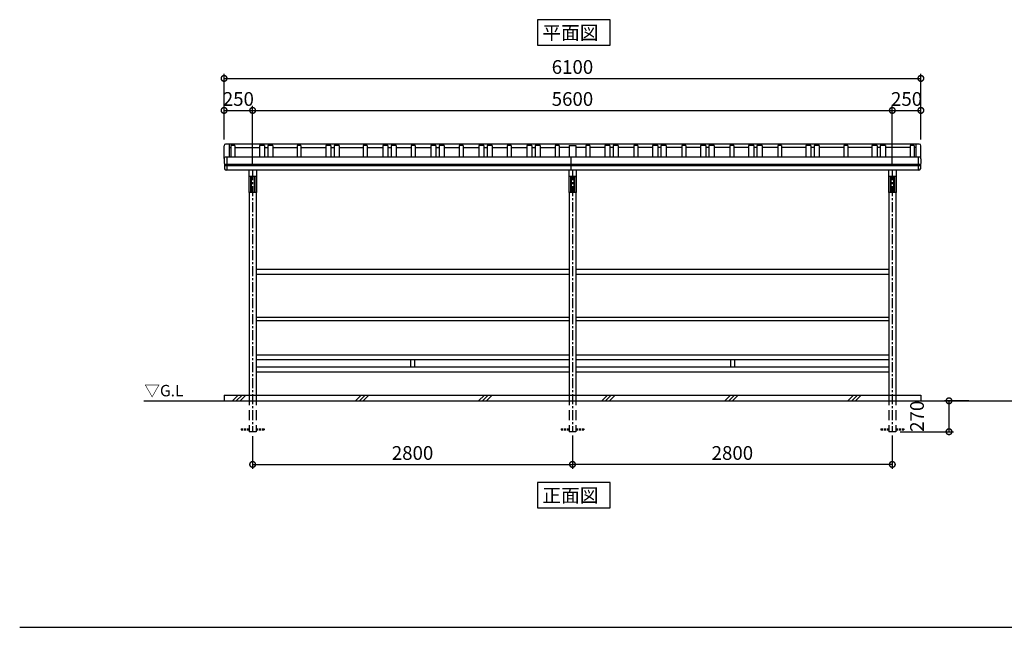
# Model space of a CAD drawing. Extents: x 129 to 16296, y 264 to 11007.
# Drawn here: x 129 to 8749, y 264 to 5579 of the extents above; entities that cross this region are included whole.
import ezdxf

# ---------------------------------------------------------------- set-up
doc = ezdxf.new("R2010")
doc.units = 0
doc.header["$LTSCALE"] = 7
doc.linetypes.add('CENTER', pattern=[2, 1.25, -0.25, 0.25, -0.25])
doc.linetypes.add('HIDDEN', pattern=[0.375, 0.25, -0.125])
doc.layers.get('0').update_dxf_attribs({"linetype": 'CONTINUOUS'})
doc.layers.get('DEFPOINTS').update_dxf_attribs({"linetype": 'CONTINUOUS'})
for name, color, linetype in [('センター', 3, 'CENTER'), ('仕様書枠', 230, 'CONTINUOUS'), ('寸法', 4, 'CONTINUOUS'), ('点線', 2, 'HIDDEN'), ('細線', 5, 'CONTINUOUS'), ('部品1', 7, 'CONTINUOUS'), ('Ｇ．Ｌ', 30, 'CONTINUOUS')]:
    doc.layers.add(name, color=color, linetype=linetype)
doc.styles.add('MSGOTHIC', font='MS PGothic.ttf')
doc.styles.get("Standard").update_dxf_attribs({"font": 'ISOCP', "bigfont": 'bigfont.shx'})
doc.styles.add('STYLE2', font='MS PGothic.ttf')
doc.dimstyles.new('物置仕様図40', dxfattribs={"dimscale": 40, "dimtxt": 3, "dimasz": 2.5, "dimexe": 1, "dimexo": 1, "dimgap": 1, "dimtad": 3, "dimdsep": 46, "dimtxsty": 'STANDARD', "dimblk1": 'DOTSMALL', "dimblk2": 'DOTSMALL', "dimsah": 1, "dimcen": 2.5, "dimclrd": 4, "dimclre": 4, "dimclrt": 7, "dimadec": 0, "dimazin": 0, "dimtfac": 1, "dimtofl": 0, "dimtmove": 2, "dimatfit": 3, "dimldrblk": 'DOTSMALL', "dimfxl": 1, "dimtvp": 1, "dimtolj": 1, "dimarcsym": 0})

# ---------------------------------------------------------------- blocks, each defined once
blk = doc.blocks.new('_DOTSMALL')
at = {"color": 0, "linetype": 'ByBlock', "const_width": 0.5}
blk.add_lwpolyline([(-0.0625, 0, 1), (0.0625, 0, 1)], format="xyb", close=True, dxfattribs=at)
blk = doc.blocks.new('*D23')
at = {"layer": 'DEFPOINTS', "color": 0, "ltscale": 50}
for p in [(8264.6, 2244.9), (8478.3, 2244.9), (7798.1, 1974.9)]:
    blk.add_point(p, dxfattribs=at)
at = {"layer": '寸法', "color": 4, "lineweight": -2, "ltscale": 50}
for p, q in [((8438.3, 2244.9), (8224.6, 2244.9)), ((8264.6, 1974.9), (8264.6, 2244.9)), ((7838.1, 1974.9), (8304.6, 1974.9))]:
    blk.add_line(p, q, dxfattribs=at)
at = {"layer": '寸法', "color": 4, "lineweight": -2, "ltscale": 50, "xscale": 100, "yscale": 100, "zscale": 100}
for p, rotation in [((8264.6, 2244.9), 90), ((8264.6, 1974.9), 270)]:
    blk.add_blockref('_DOTSMALL', p, dxfattribs=dict(at, rotation=rotation))
at = {"layer": '寸法', "color": 7, "ltscale": 50, "insert": (7984.6, 2109.9), "char_height": 120, "attachment_point": 5, "rotation": 90}
blk.add_mtext('\\A1;270', dxfattribs=at)
blk = doc.blocks.new('*D31')
at = {"layer": 'DEFPOINTS', "color": 0, "ltscale": 50}
for p in [(2168.1, 1974.9), (4968.1, 1974.9), (4968.1, 1688.8)]:
    blk.add_point(p, dxfattribs=at)
at = {"layer": '部品1', "color": 4, "lineweight": -2, "ltscale": 50}
for p, q in [((2168.1, 1934.9), (2168.1, 1648.8)), ((4968.1, 1934.9), (4968.1, 1648.8)), ((2168.1, 1688.8), (4968.1, 1688.8))]:
    blk.add_line(p, q, dxfattribs=at)
at = {"layer": '部品1', "color": 4, "lineweight": -2, "ltscale": 50, "xscale": 100, "yscale": 100, "zscale": 100, "rotation": 180}
blk.add_blockref('_DOTSMALL', (2168.1, 1688.8), dxfattribs=at)
at = {"layer": '部品1', "color": 4, "lineweight": -2, "ltscale": 50, "xscale": 100, "yscale": 100, "zscale": 100}
blk.add_blockref('_DOTSMALL', (4968.1, 1688.8), dxfattribs=at)
at = {"layer": '部品1', "color": 7, "ltscale": 50, "insert": (3568.1, 1788.8), "char_height": 120, "attachment_point": 5}
blk.add_mtext('\\A1;2800', dxfattribs=at)
blk = doc.blocks.new('*D32')
at = {"layer": 'DEFPOINTS', "color": 0, "ltscale": 50}
for p in [(8018.1, 5065.5), (1918.1, 4489.9), (8018.1, 4489.9)]:
    blk.add_point(p, dxfattribs=at)
at = {"layer": '寸法', "color": 4, "lineweight": -2, "ltscale": 50}
for p, q in [((1918.1, 4529.9), (1918.1, 5105.5)), ((8018.1, 4529.9), (8018.1, 5105.5)), ((1918.1, 5065.5), (8018.1, 5065.5))]:
    blk.add_line(p, q, dxfattribs=at)
at = {"layer": '寸法', "color": 4, "lineweight": -2, "ltscale": 50, "xscale": 100, "yscale": 100, "zscale": 100, "rotation": 180}
blk.add_blockref('_DOTSMALL', (1918.1, 5065.5), dxfattribs=at)
at = {"layer": '寸法', "color": 4, "lineweight": -2, "ltscale": 50, "xscale": 100, "yscale": 100, "zscale": 100}
blk.add_blockref('_DOTSMALL', (8018.1, 5065.5), dxfattribs=at)
at = {"layer": '寸法', "color": 7, "ltscale": 50, "insert": (4968.1, 5165.5), "char_height": 120, "attachment_point": 5}
blk.add_mtext('\\A1;6100', dxfattribs=at)
blk = doc.blocks.new('*D33')
at = {"layer": 'DEFPOINTS', "color": 0, "ltscale": 50}
for p in [(7768.1, 4785.5), (2168.1, 4262.2), (7768.1, 4262.2)]:
    blk.add_point(p, dxfattribs=at)
at = {"layer": '寸法', "color": 4, "lineweight": -2, "ltscale": 50}
for p, q in [((2168.1, 4785.5), (7768.1, 4785.5)), ((7768.1, 4302.2), (7768.1, 4825.5))]:
    blk.add_line(p, q, dxfattribs=at)
at = {"layer": '寸法', "color": 4, "lineweight": -2, "ltscale": 50, "xscale": 100, "yscale": 100, "zscale": 100, "rotation": 180}
blk.add_blockref('_DOTSMALL', (2168.1, 4785.5), dxfattribs=at)
at = {"layer": '寸法', "color": 4, "lineweight": -2, "ltscale": 50, "xscale": 100, "yscale": 100, "zscale": 100}
blk.add_blockref('_DOTSMALL', (7768.1, 4785.5), dxfattribs=at)
at = {"layer": '寸法', "color": 7, "ltscale": 50, "insert": (4968.1, 4885.5), "char_height": 120, "attachment_point": 5}
blk.add_mtext('\\A1;5600', dxfattribs=at)
blk = doc.blocks.new('*D34')
at = {"layer": 'DEFPOINTS', "color": 0, "ltscale": 50}
for p in [(2168.1, 4785.5), (1918.1, 4489.9), (2168.1, 4262.2)]:
    blk.add_point(p, dxfattribs=at)
at = {"layer": '寸法', "color": 4, "lineweight": -2, "ltscale": 50}
for p, q in [((1918.1, 4529.9), (1918.1, 4825.5)), ((1918.1, 4785.5), (2168.1, 4785.5)), ((2168.1, 4302.2), (2168.1, 4825.5))]:
    blk.add_line(p, q, dxfattribs=at)
at = {"layer": '寸法', "color": 4, "lineweight": -2, "ltscale": 50, "xscale": 100, "yscale": 100, "zscale": 100, "rotation": 180}
blk.add_blockref('_DOTSMALL', (1918.1, 4785.5), dxfattribs=at)
at = {"layer": '寸法', "color": 4, "lineweight": -2, "ltscale": 50, "xscale": 100, "yscale": 100, "zscale": 100}
blk.add_blockref('_DOTSMALL', (2168.1, 4785.5), dxfattribs=at)
at = {"layer": '寸法', "color": 7, "ltscale": 50, "insert": (2043.1, 4885.5), "char_height": 120, "attachment_point": 5}
blk.add_mtext('\\A1;250', dxfattribs=at)
blk = doc.blocks.new('*D35')
at = {"layer": 'DEFPOINTS', "color": 0, "ltscale": 50}
for p in [(4968.1, 1981.6), (7768.1, 1981.6), (4968.1, 1688.8)]:
    blk.add_point(p, dxfattribs=at)
at = {"layer": '寸法', "color": 4, "lineweight": -2, "ltscale": 50}
for p, q in [((4968.1, 1941.6), (4968.1, 1648.8)), ((7768.1, 1941.6), (7768.1, 1648.8)), ((7768.1, 1688.8), (4968.1, 1688.8))]:
    blk.add_line(p, q, dxfattribs=at)
at = {"layer": '寸法', "color": 4, "lineweight": -2, "ltscale": 50, "xscale": 100, "yscale": 100, "zscale": 100, "rotation": 180}
blk.add_blockref('_DOTSMALL', (4968.1, 1688.8), dxfattribs=at)
at = {"layer": '寸法', "color": 4, "lineweight": -2, "ltscale": 50, "xscale": 100, "yscale": 100, "zscale": 100}
blk.add_blockref('_DOTSMALL', (7768.1, 1688.8), dxfattribs=at)
at = {"layer": '寸法', "color": 7, "ltscale": 50, "insert": (6368.1, 1788.8), "char_height": 120, "attachment_point": 5}
blk.add_mtext('\\A1;2800', dxfattribs=at)
blk = doc.blocks.new('*D1')
at = {"layer": 'DEFPOINTS', "color": 0, "ltscale": 50}
for p in [(8018.1, 4785.5), (8018.1, 4489.9), (7768.1, 4262.2)]:
    blk.add_point(p, dxfattribs=at)
at = {"layer": '寸法', "color": 4, "lineweight": -2, "ltscale": 50}
for p, q in [((7768.1, 4785.5), (8018.1, 4785.5)), ((8018.1, 4529.9), (8018.1, 4825.5))]:
    blk.add_line(p, q, dxfattribs=at)
at = {"layer": '寸法', "color": 4, "lineweight": -2, "ltscale": 50, "xscale": 100, "yscale": 100, "zscale": 100, "rotation": 180}
blk.add_blockref('_DOTSMALL', (7768.1, 4785.5), dxfattribs=at)
at = {"layer": '寸法', "color": 4, "lineweight": -2, "ltscale": 50, "xscale": 100, "yscale": 100, "zscale": 100}
blk.add_blockref('_DOTSMALL', (8018.1, 4785.5), dxfattribs=at)
at = {"layer": '寸法', "color": 7, "ltscale": 50, "insert": (7893.1, 4885.5), "char_height": 120, "attachment_point": 5}
blk.add_mtext('\\A1;250', dxfattribs=at)

msp = doc.modelspace()

# ---------------------------------------------------------------- linework, layer by layer
at = {"layer": 'センター', "ltscale": 10}
for p, q in [((2168.085, 4262.216), (2168.085, 1981.59)), ((4968.085, 4262.216), (4968.085, 1981.59)), ((7768.085, 4262.216), (7768.085, 1981.59))]:
    msp.add_line(p, q, dxfattribs=at)
at = {"layer": '仕様書枠', "ltscale": 50}
msp.add_line((128.8, 264), (16296, 264), dxfattribs=at)
at = {"layer": '点線', "ltscale": 50}
for p, q in [((2138.085, 2294.901), (2138.085, 1974.901)), ((2198.085, 2294.901), (2198.085, 1974.901)), ((4938.085, 2294.901), (4938.085, 1974.901)), ((4998.085, 2294.901), (4998.085, 1974.901)), ((7738.085, 2294.901), (7738.085, 1974.901)), ((7798.085, 2294.901), (7798.085, 1974.901)), ((2198.085, 1974.901), (2138.085, 1974.901)), ((4998.085, 1974.901), (4938.085, 1974.901)), ((7798.085, 1974.901), (7738.085, 1974.901))]:
    msp.add_line(p, q, dxfattribs=at)
at = {"layer": '点線', "ltscale": 10}
for p, q in [((2068.085, 1999.901), (2068.085, 1989.901)), ((2068.085, 1999.901), (2138.085, 1999.901)), ((2068.085, 1989.901), (2138.085, 1989.901)), ((2198.085, 1999.901), (2268.085, 1999.901)), ((2198.085, 1989.901), (2268.085, 1989.901)), ((2268.085, 1999.901), (2268.085, 1989.901)), ((4868.085, 1999.901), (4868.085, 1989.901)), ((4868.085, 1999.901), (4938.085, 1999.901)), ((4868.085, 1989.901), (4938.085, 1989.901)), ((4998.085, 1999.901), (5068.085, 1999.901)), ((4998.085, 1989.901), (5068.085, 1989.901)), ((5068.085, 1999.901), (5068.085, 1989.901)), ((7668.085, 1999.901), (7668.085, 1989.901)), ((7668.085, 1999.901), (7738.085, 1999.901)), ((7668.085, 1989.901), (7738.085, 1989.901)), ((7798.085, 1999.901), (7868.085, 1999.901)), ((7798.085, 1989.901), (7868.085, 1989.901)), ((7868.085, 1999.901), (7868.085, 1989.901))]:
    msp.add_line(p, q, dxfattribs=at)
at = {"layer": '細線'}
for p, q in [((8015.259, 4312.079), (1920.911, 4312.079)), ((8014.737, 4300.112), (1921.433, 4300.112)), ((2150.085, 4208.176), (2150.085, 4067.513)), ((2156.085, 4208.176), (2156.085, 4067.513)), ((2180.085, 4208.176), (2180.085, 4067.513)), ((2186.085, 4208.176), (2186.085, 4067.513)), ((4950.085, 4208.176), (4950.085, 4067.513)), ((4956.085, 4208.176), (4956.085, 4067.513)), ((4980.085, 4208.176), (4980.085, 4067.513)), ((4986.085, 4208.176), (4986.085, 4067.513)), ((7750.085, 4208.176), (7750.085, 4067.513)), ((7756.085, 4208.176), (7756.085, 4067.513)), ((7780.085, 4208.176), (7780.085, 4067.513)), ((7786.085, 4208.176), (7786.085, 4067.513)), ((1991.549, 2244.901), (2041.549, 2294.901)), ((2025.225, 2244.901), (2075.225, 2294.901)), ((2058.901, 2244.901), (2108.901, 2294.901)), ((3069.18, 2244.901), (3119.18, 2294.901)), ((3102.856, 2244.901), (3152.856, 2294.901)), ((3136.532, 2244.901), (3186.532, 2294.901)), ((4146.81, 2244.901), (4196.81, 2294.901)), ((4180.486, 2244.901), (4230.486, 2294.901)), ((4214.162, 2244.901), (4264.162, 2294.901)), ((5224.441, 2244.901), (5274.441, 2294.901)), ((5258.117, 2244.901), (5308.117, 2294.901)), ((5291.793, 2244.901), (5341.793, 2294.901)), ((6302.072, 2244.901), (6352.072, 2294.901)), ((6335.748, 2244.901), (6385.748, 2294.901)), ((6369.424, 2244.901), (6419.424, 2294.901)), ((7379.703, 2244.901), (7429.703, 2294.901)), ((7413.379, 2244.901), (7463.379, 2294.901)), ((7447.055, 2244.901), (7497.055, 2294.901))]:
    msp.add_line(p, q, dxfattribs=at)
at = {"layer": '部品1'}
for p, q in [((8004.506, 4489.901), (1931.664, 4489.901)), ((1963.085, 4489.901), (1963.085, 4376.901)), ((7973.085, 4489.901), (7973.085, 4376.901)), ((1918.664, 4363.901), (1918.664, 4476.901)), ((1963.085, 4461.934), (1976.585, 4461.934)), ((2011.085, 4479.934), (1976.585, 4479.934)), ((1976.585, 4479.934), (1976.585, 4376.901)), ((2011.085, 4479.934), (2011.085, 4376.901)), ((2011.085, 4461.934), (2228.085, 4461.934)), ((2273.085, 4479.934), (2228.085, 4479.934)), ((2228.085, 4479.934), (2228.085, 4376.901)), ((2273.085, 4479.934), (2273.085, 4376.901)), ((2273.085, 4461.934), (2301.085, 4461.934)), ((2346.085, 4479.934), (2301.085, 4479.934)), ((2301.085, 4479.934), (2301.085, 4376.901)), ((2346.085, 4479.934), (2346.085, 4376.901)), ((2346.085, 4461.934), (2556.585, 4461.934)), ((2591.085, 4479.934), (2556.585, 4479.934)), ((2556.585, 4479.934), (2556.585, 4376.901)), ((2591.085, 4479.934), (2591.085, 4376.901)), ((2591.085, 4461.934), (2808.085, 4461.934)), ((2853.085, 4479.934), (2808.085, 4479.934)), ((2808.085, 4479.934), (2808.085, 4376.901)), ((2853.085, 4479.934), (2853.085, 4376.901)), ((2853.085, 4461.934), (2881.085, 4461.934)), ((2926.085, 4479.934), (2881.085, 4479.934)), ((2881.085, 4479.934), (2881.085, 4376.901)), ((2926.085, 4479.934), (2926.085, 4376.901)), ((2926.085, 4461.934), (3136.585, 4461.934)), ((3171.085, 4479.934), (3136.585, 4479.934)), ((3136.585, 4479.934), (3136.585, 4376.901)), ((3171.085, 4479.934), (3171.085, 4376.901)), ((3171.085, 4461.934), (3308.085, 4461.934)), ((3353.085, 4479.934), (3308.085, 4479.934)), ((3308.085, 4479.934), (3308.085, 4376.901)), ((3353.085, 4479.934), (3353.085, 4376.901)), ((3353.085, 4461.934), (3381.085, 4461.934)), ((3426.085, 4479.934), (3381.085, 4479.934)), ((3381.085, 4479.934), (3381.085, 4376.901)), ((3426.085, 4479.934), (3426.085, 4376.901)), ((3426.085, 4461.934), (3556.585, 4461.934)), ((3591.085, 4479.934), (3556.585, 4479.934)), ((3556.585, 4479.934), (3556.585, 4376.901)), ((3591.085, 4479.934), (3591.085, 4376.901)), ((3591.085, 4461.934), (3728.085, 4461.934)), ((3773.085, 4479.934), (3728.085, 4479.934)), ((3728.085, 4479.934), (3728.085, 4376.901)), ((3773.085, 4479.934), (3773.085, 4376.901)), ((3773.085, 4461.934), (3801.085, 4461.934)), ((3846.085, 4479.934), (3801.085, 4479.934)), ((3801.085, 4479.934), (3801.085, 4376.901)), ((3846.085, 4479.934), (3846.085, 4376.901)), ((3846.085, 4461.934), (3976.585, 4461.934)), ((4011.085, 4479.934), (3976.585, 4479.934)), ((3976.585, 4479.934), (3976.585, 4376.901)), ((4011.085, 4479.934), (4011.085, 4376.901)), ((4011.085, 4461.934), (4148.085, 4461.934)), ((4193.085, 4479.934), (4148.085, 4479.934)), ((4148.085, 4479.934), (4148.085, 4376.901)), ((4193.085, 4479.934), (4193.085, 4376.901)), ((4193.085, 4461.934), (4221.085, 4461.934)), ((4221.085, 4479.934), (4221.085, 4376.901)), ((4266.085, 4479.934), (4221.085, 4479.934)), ((4266.085, 4479.934), (4266.085, 4376.901)), ((4266.085, 4461.934), (4396.585, 4461.934)), ((4431.085, 4479.934), (4396.585, 4479.934)), ((4396.585, 4479.934), (4396.585, 4376.901)), ((4431.085, 4479.934), (4431.085, 4376.901)), ((4431.085, 4461.934), (4568.085, 4461.934)), ((4568.085, 4479.934), (4568.085, 4376.901)), ((4613.085, 4479.934), (4568.085, 4479.934)), ((4613.085, 4479.934), (4613.085, 4376.901)), ((4613.085, 4461.934), (4641.085, 4461.934)), ((4686.085, 4479.934), (4641.085, 4479.934)), ((4641.085, 4479.934), (4641.085, 4376.901)), ((4686.085, 4479.934), (4686.085, 4376.901)), ((4686.085, 4461.934), (4816.585, 4461.934)), ((4851.085, 4479.934), (4816.585, 4479.934)), ((4816.585, 4479.934), (4816.585, 4376.901)), ((4851.085, 4479.934), (4851.085, 4376.901)), ((4938.085, 4461.934), (4851.085, 4461.934)), ((4938.085, 4479.934), (4998.085, 4479.934)), ((4938.085, 4479.934), (4938.085, 4376.901)), ((4998.085, 4479.934), (4998.085, 4376.901)), ((5085.085, 4461.934), (4998.085, 4461.934)), ((5119.585, 4479.934), (5085.085, 4479.934)), ((5085.085, 4479.934), (5085.085, 4376.901)), ((5119.585, 4479.934), (5119.585, 4376.901)), ((5250.085, 4461.934), (5119.585, 4461.934)), ((5295.085, 4479.934), (5250.085, 4479.934)), ((5250.085, 4479.934), (5250.085, 4376.901)), ((5295.085, 4479.934), (5295.085, 4376.901)), ((5323.085, 4461.934), (5295.085, 4461.934)), ((5368.085, 4479.934), (5323.085, 4479.934)), ((5323.085, 4479.934), (5323.085, 4376.901)), ((5368.085, 4479.934), (5368.085, 4376.901)), ((5505.085, 4461.934), (5368.085, 4461.934)), ((5539.585, 4479.934), (5505.085, 4479.934)), ((5505.085, 4479.934), (5505.085, 4376.901)), ((5539.585, 4479.934), (5539.585, 4376.901)), ((5670.085, 4461.934), (5539.585, 4461.934)), ((5715.085, 4479.934), (5670.085, 4479.934)), ((5670.085, 4479.934), (5670.085, 4376.901)), ((5715.085, 4479.934), (5715.085, 4376.901)), ((5743.085, 4461.934), (5715.085, 4461.934)), ((5788.085, 4479.934), (5743.085, 4479.934)), ((5743.085, 4479.934), (5743.085, 4376.901)), ((5788.085, 4479.934), (5788.085, 4376.901)), ((5925.085, 4461.934), (5788.085, 4461.934)), ((5959.585, 4479.934), (5925.085, 4479.934)), ((5925.085, 4479.934), (5925.085, 4376.901)), ((5959.585, 4479.934), (5959.585, 4376.901)), ((6090.085, 4461.934), (5959.585, 4461.934)), ((6135.085, 4479.934), (6090.085, 4479.934)), ((6090.085, 4479.934), (6090.085, 4376.901)), ((6135.085, 4479.934), (6135.085, 4376.901)), ((6163.085, 4461.934), (6135.085, 4461.934)), ((6208.085, 4479.934), (6163.085, 4479.934)), ((6163.085, 4479.934), (6163.085, 4376.901)), ((6208.085, 4479.934), (6208.085, 4376.901)), ((6345.085, 4461.934), (6208.085, 4461.934)), ((6379.585, 4479.934), (6345.085, 4479.934)), ((6345.085, 4479.934), (6345.085, 4376.901)), ((6379.585, 4479.934), (6379.585, 4376.901)), ((6510.085, 4461.934), (6379.585, 4461.934)), ((6555.085, 4479.934), (6510.085, 4479.934)), ((6510.085, 4479.934), (6510.085, 4376.901)), ((6555.085, 4479.934), (6555.085, 4376.901)), ((6583.085, 4461.934), (6555.085, 4461.934)), ((6628.085, 4479.934), (6583.085, 4479.934)), ((6583.085, 4479.934), (6583.085, 4376.901)), ((6628.085, 4479.934), (6628.085, 4376.901)), ((6765.085, 4461.934), (6628.085, 4461.934)), ((6799.585, 4479.934), (6765.085, 4479.934)), ((6765.085, 4479.934), (6765.085, 4376.901)), ((6799.585, 4479.934), (6799.585, 4376.901)), ((7010.085, 4461.934), (6799.585, 4461.934)), ((7055.085, 4479.934), (7010.085, 4479.934)), ((7010.085, 4479.934), (7010.085, 4376.901)), ((7055.085, 4479.934), (7055.085, 4376.901)), ((7083.085, 4461.934), (7055.085, 4461.934)), ((7128.085, 4479.934), (7083.085, 4479.934)), ((7083.085, 4479.934), (7083.085, 4376.901)), ((7128.085, 4479.934), (7128.085, 4376.901)), ((7345.085, 4461.934), (7128.085, 4461.934)), ((7379.585, 4479.934), (7345.085, 4479.934)), ((7345.085, 4479.934), (7345.085, 4376.901)), ((7379.585, 4479.934), (7379.585, 4376.901)), ((7590.085, 4461.934), (7379.585, 4461.934)), ((7635.085, 4479.934), (7590.085, 4479.934)), ((7590.085, 4479.934), (7590.085, 4376.901)), ((7635.085, 4479.934), (7635.085, 4376.901)), ((7663.085, 4461.934), (7635.085, 4461.934)), ((7708.085, 4479.934), (7663.085, 4479.934)), ((7663.085, 4479.934), (7663.085, 4376.901)), ((7708.085, 4479.934), (7708.085, 4376.901)), ((7925.085, 4461.934), (7708.085, 4461.934)), ((7959.585, 4479.934), (7925.085, 4479.934)), ((7925.085, 4479.934), (7925.085, 4376.901)), ((7959.585, 4479.934), (7959.585, 4376.901)), ((7973.085, 4461.934), (7959.585, 4461.934)), ((8017.506, 4363.901), (8017.506, 4476.901)), ((1918.676, 4363.335), (1922.543, 4274.65)), ((8004.506, 4376.901), (1931.664, 4376.901)), ((1941.085, 4376.901), (1941.085, 4262.216)), ((4958.085, 4262.216), (4958.085, 4376.901)), ((7995.085, 4376.901), (7995.085, 4262.216)), ((8017.493, 4363.335), (8013.627, 4274.65)), ((8000.639, 4262.216), (1935.53, 4262.216)), ((2135.085, 4262.216), (2135.085, 4213.176)), ((2201.085, 4262.216), (2201.085, 4067.513)), ((4935.085, 4262.216), (4935.085, 4213.176)), ((5001.085, 4262.216), (5001.085, 4067.513)), ((7735.085, 4262.216), (7735.085, 4067.513)), ((7801.085, 4262.216), (7801.085, 4067.513)), ((2135.085, 4213.176), (2135.085, 4067.513)), ((2196.085, 4208.176), (2140.085, 4208.176)), ((4935.085, 4213.176), (4935.085, 4067.513)), ((4996.085, 4208.176), (4940.085, 4208.176)), ((7796.085, 4208.176), (7740.085, 4208.176)), ((2201.085, 4067.513), (2135.085, 4067.513)), ((2138.085, 4067.513), (2138.085, 2294.901)), ((2198.085, 4067.513), (2198.085, 2294.901)), ((5001.085, 4067.513), (4935.085, 4067.513)), ((4938.085, 4067.513), (4938.085, 2294.901)), ((4998.085, 4067.513), (4998.085, 2294.901)), ((7801.085, 4067.513), (7735.085, 4067.513)), ((7738.085, 4067.513), (7738.085, 2294.901)), ((7798.085, 4067.513), (7798.085, 2294.901)), ((4938.085, 3394.901), (2198.085, 3394.901)), ((7738.085, 3394.901), (4998.085, 3394.901)), ((4938.085, 3349.901), (2198.085, 3349.901)), ((7738.085, 3349.901), (4998.085, 3349.901)), ((4938.085, 2974.901), (2198.085, 2974.901)), ((4938.085, 2944.901), (2198.085, 2944.901)), ((7738.085, 2974.901), (4998.085, 2974.901)), ((7738.085, 2944.901), (4998.085, 2944.901)), ((4938.085, 2644.901), (2198.085, 2644.901)), ((4938.085, 2604.901), (2198.085, 2604.901)), ((3550.585, 2604.901), (3550.585, 2539.901)), ((3585.585, 2604.901), (3585.585, 2539.901)), ((7738.085, 2644.901), (4998.085, 2644.901)), ((7738.085, 2604.901), (4998.085, 2604.901)), ((6350.585, 2604.901), (6350.585, 2539.901)), ((6385.585, 2604.901), (6385.585, 2539.901)), ((4938.085, 2539.901), (2198.085, 2539.901)), ((7738.085, 2539.901), (4998.085, 2539.901)), ((4938.085, 2494.901), (2198.085, 2494.901)), ((7738.085, 2494.901), (4998.085, 2494.901)), ((1918.085, 2294.901), (8018.085, 2294.901)), ((1918.085, 2294.901), (1918.085, 2244.901)), ((8018.085, 2294.901), (8018.085, 2244.901))]:
    msp.add_line(p, q, dxfattribs=at)
for points in [[(4662.336, 5579.021), (4662.336, 5357.437), (5299.349, 5357.437), (5299.349, 5579.021)], [(4662.336, 1531.675), (4662.336, 1310.09), (5299.349, 1310.09), (5299.349, 1531.675)]]:
    msp.add_lwpolyline(points, close=True, dxfattribs=at)
for centre, radius, start, end in [((1931.664, 4476.901), 13, 90, 180), ((8004.506, 4476.901), 13, 0, 90), ((1931.664, 4363.901), 13, 90, 182.4963905), ((8004.506, 4363.901), 13, 357.5036095, 90), ((1935.53, 4275.216), 13, 182.4963905, 270), ((8000.639, 4275.216), 13, 270, 357.5036095), ((2140.085, 4213.176), 5, 180, 270), ((2196.085, 4213.176), 5, 270, 0), ((4940.085, 4213.176), 5, 180, 270), ((4996.085, 4213.176), 5, 270, 0), ((7740.085, 4213.176), 5, 180, 270), ((7796.085, 4213.176), 5, 270, 0)]:
    msp.add_arc(centre, radius, start, end, dxfattribs=at)
at = {"layer": 'Ｇ．Ｌ'}
msp.add_line((1214.212, 2244.901), (15653.426, 2244.901), dxfattribs=at)

# ---------------------------------------------------------------- texts
at = {"layer": '部品1', "style": 'MSGOTHIC'}
for s, p in [('平面図', (4704.804, 5404.583)), ('正面図', (4704.804, 1357.236))]:
    msp.add_text(s, height=120, dxfattribs=at).set_placement(p)
at = {"layer": '部品1', "ltscale": 50, "style": 'STYLE2'}
msp.add_text('▽G.L', height=100, dxfattribs=at).set_placement((1220.071, 2284.292))

# ---------------------------------------------------------------- dimensions: what is measured, and where the dimension line sits
at = {"layer": '寸法'}
for base, p1, p2, picture, middle in [((8018.085, 5065.46), (1918.085, 4489.901), (8018.085, 4489.901), '*D32', (4968.085, 5165.46)), ((4968.085, 1688.825), (7768.085, 1981.59), (4968.085, 1981.59), '*D35', (6368.085, 1788.837))]:
    dim = msp.add_linear_dim(base=base, p1=p1, p2=p2, dimstyle='物置仕様図40', dxfattribs=at)
    dim.commit()
    dim.dimension.update_dxf_attribs({"geometry": picture, "text_midpoint": middle})
for base, p1, p2, override, picture, middle in [((2168.085, 4785.46), (1918.085, 4489.901), (2168.085, 4262.216), {"dimtmove": 0}, '*D34', (2043.085, 4785.46)), ((8018.085, 4785.46), (7768.085, 4262.216), (8018.085, 4489.901), {"dimse1": 1, "dimtmove": 0}, '*D1', (7893.085, 4785.46))]:
    dim = msp.add_linear_dim(base=base, p1=p1, p2=p2, dimstyle='物置仕様図40', override=override, dxfattribs=at)
    dim.commit()
    dim.dimension.update_dxf_attribs({"geometry": picture, "text_midpoint": middle, "dimtype": 160})
dim = msp.add_linear_dim(base=(7768.085, 4785.46), p1=(2168.085, 4262.216), p2=(7768.085, 4262.216), dimstyle='物置仕様図40', override={"dimse1": 1}, dxfattribs=at)
dim.commit()
dim.dimension.update_dxf_attribs({"geometry": '*D33', "text_midpoint": (4968.085, 4885.46)})
dim = msp.add_linear_dim(base=(8264.602, 2244.901), p1=(7798.085, 1974.901), p2=(8478.266, 2244.901), angle=90, dimstyle='物置仕様図40', dxfattribs=at)
dim.commit()
dim.dimension.update_dxf_attribs({"geometry": '*D23', "text_midpoint": (7984.567, 2109.901)})
at = {"layer": '部品1'}
dim = msp.add_linear_dim(base=(4968.085, 1688.825), p1=(2168.085, 1974.901), p2=(4968.085, 1974.901), dimstyle='物置仕様図40', override={"dimse1": 0}, dxfattribs=at)
dim.commit()
dim.dimension.update_dxf_attribs({"geometry": '*D31', "text_midpoint": (3568.085, 1788.837)})

doc.saveas('drawing.dxf')
